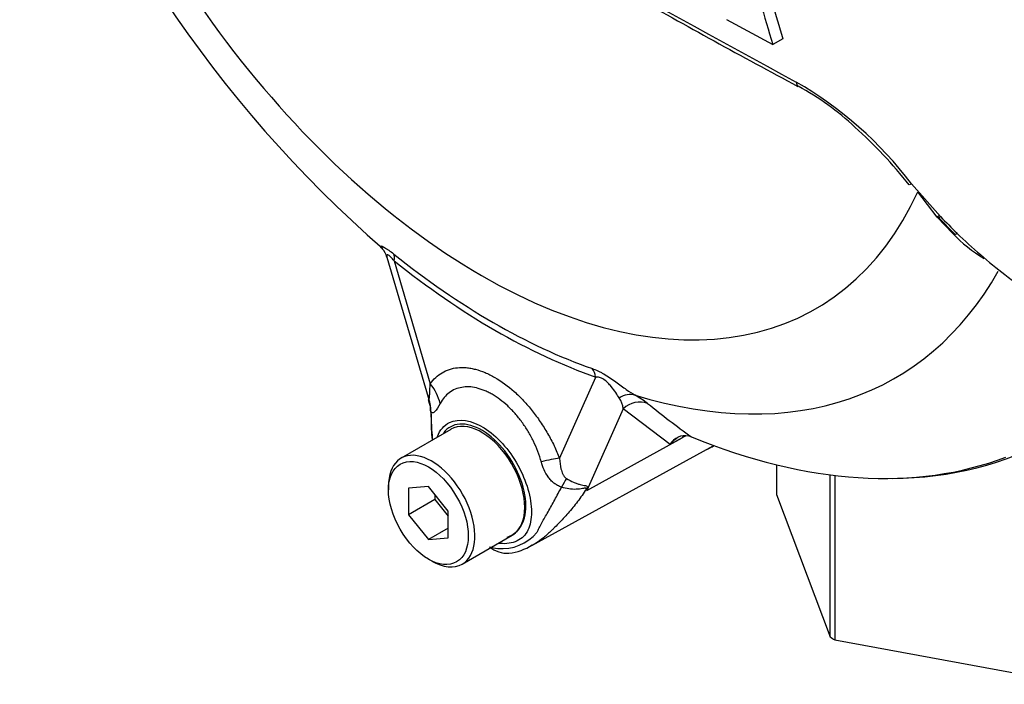
# Model space of a CAD drawing. Units: millimetres. Extents: x 0 to 594, y 0 to 420.
# Drawn here: x 333 to 343, y 340 to 348 of the extents above; entities that cross this region are included whole.
import ezdxf

# ---------------------------------------------------------------- set-up
doc = ezdxf.new("R2010")
doc.units = ezdxf.units.MM
for name, color, linetype in [('Default', 7, 'Continuous'), ('II0-55-ADPIMP4-S', 7, 'Continuous'), ('II0-55-STD', 7, 'Continuous'), ('II1-01-STD', 7, 'Continuous')]:
    doc.layers.add(name, color=color, linetype=linetype)

# ---------------------------------------------------------------- blocks, each defined once
blk = doc.blocks.new('SE5')
at = {"layer": 'II0-55-ADPIMP4-S', "color": 7, "linetype": 'Continuous'}
for p, q in [((340.561, 342.783), (340.561, 342.467)), ((341.132, 340.953), (341.132, 342.676)), ((341.182, 342.669), (341.182, 340.921)), ((340.561, 342.467), (341.132, 340.953)), ((341.182, 340.921), (343.739, 340.449))]:
    blk.add_line(p, q, dxfattribs=at)
blk.add_ellipse((343.191, 342.005), major_axis=(-2.75, 0), ratio=0.57735, start_param=0.72425, end_param=0.751377, dxfattribs=at)
at = {"layer": 'II0-55-STD', "color": 7, "linetype": 'Continuous'}
for p, q in [((340.032, 347.515), (340.522, 347.25)), ((340.629, 347.312), (340.522, 347.25)), ((341.996, 345.77), (342.305, 345.421)), ((342.27, 345.414), (342.065, 345.684)), ((342.432, 345.244), (342.27, 345.414)), ((342.284, 345.412), (342.458, 345.235)), ((336.423, 344.989), (336.86, 343.503)), ((336.499, 344.952), (336.883, 343.643)), ((338.257, 342.851), (338.641, 343.715)), ((336.86, 343.503), (336.866, 343.482)), ((336.886, 343.366), (336.893, 343.259)), ((338.934, 343.379), (338.548, 342.511)), ((339.431, 343), (338.934, 343.379)), ((337.103, 343.159), (336.573, 342.853)), ((338.548, 342.511), (339.559, 343.068)), ((339.559, 343.068), (339.431, 343)), ((339.63, 343.089), (339.658, 343.08)), ((337.964, 341.926), (339.856, 342.965)), ((336.438, 342.556), (336.438, 342.515)), ((336.863, 342.553), (336.651, 342.534)), ((336.651, 342.534), (336.651, 342.251)), ((337.075, 342.289), (336.863, 342.553)), ((336.933, 342.414), (336.651, 342.251)), ((336.933, 342.465), (336.933, 342.414)), ((336.933, 342.414), (337.075, 342.238)), ((337.075, 342.006), (337.075, 342.289)), ((336.651, 342.251), (336.863, 341.987)), ((337.075, 342.11), (336.863, 341.987)), ((336.863, 341.987), (337.075, 342.006)), ((337.223, 341.727), (337.753, 342.034)), ((336.863, 341.78), (336.898, 341.76))]:
    blk.add_line(p, q, dxfattribs=at)
for centre, radius, start, end in [((345.047, 355.022), 13.19, 198.2363, 228.9089), ((413.07, 480.315), 151.787, 239.41929, 241.55544), ((439.188, 376.501), 102.91, 195.99007, 196.51333), ((439.137, 376.52), 102.747, 196.07235, 196.51524), ((377.47, 415.524), 77.895, 240.41771, 241.90759), ((338.716, 343.292), 4.111, 37.0663, 59.9865), ((339.445, 344.3), 2.846, 46.7049, 61.7201), ((338.131, 342.723), 4.896, 38.3036, 48.1762), ((346.556, 349.475), 5.873, 223.646, 226.0777), ((343.655, 346.43), 1.703, 224.1464, 238.6693), ((336.253, 344.957), 0.17, 10.6806, 45.7463), ((338.659, 343.341), 0.278, 7.8182, 33.173), ((338.558, 342.629), 1.025, 51.7476, 60.7146), ((340.507, 343.394), 3.617, 180.7244, 181.8738), ((344.703, 350.2), 8.725, 230.8419, 234.6816), ((338.479, 343.248), 1.588, 179.0157, 187.2668), ((339.19, 343.301), 2.297, 181.0634, 186.3703), ((339.594, 342.902), 0.19, 78.9981, 149.1608), ((339.632, 342.843), 0.255, 116.7698, 142.1375), ((337.262, 341.993), 1.386, 21.9434, 22.5884), ((335.34, 343.33), 3.311, 345.6747, 346.1028), ((337.605, 342.283), 0.287, 289.2334, 318.2424), ((337.65, 342.364), 0.473, 263.9043, 320.6669), ((337.728, 342.787), 0.903, 256.2412, 261.8368), ((337.694, 342.115), 0.272, 228.6058, 275.4133), ((337.663, 342.389), 0.549, 275.9211, 303.4478)]:
    blk.add_arc(centre, radius, start, end, dxfattribs=at)
for centre, major_axis, ratio, start_param, end_param in [((337.428, 350.598), (-3.553, 6.155), 0.57735, 1.181276, 3.531113), ((340.84, 346.896), (0.0466, 0.0885), 0.549442, 2.35195, 3.111135), ((340.84, 346.896), (0.0466, 0.0885), 0.549442, 3.111135, 3.145854), ((342.053, 345.823), (0.0772, 0.0635), 0.074647, 3.061176, 3.825702), ((342.215, 345.36), (-0.0744, -0.0668), 0.062373, 3.193629, 3.82218), ((342.355, 345.479), (0.0726, 0.0687), 0.12465, 3.129127, 3.845881), ((342.389, 345.181), (-0.0687, -0.0727), 0.186769, 3.637082, 3.855676), ((342.527, 345.306), (0.0696, 0.0718), 0.154446, 3.134483, 3.854939), ((337.55, 350.668), (3.902, -6.758), 0.57735, 5.305291, 5.690283), ((336.322, 344.85), (0.156, 0.195), 0.456234, 5.577165, 6.059931), ((337.57, 350.68), (3.96, -6.858), 0.57735, 5.305291, 5.690283), ((337.739, 350.778), (-4.084, 7.073), 0.57735, 2.586869, 3.469184), ((338.746, 351.359), (-4.777, 8.273), 0.57735, 2.823965, 3.445894), ((338.464, 343.613), (0.083, 0.236), 0.677139, 5.381138, 5.863904), ((336.53, 343.439), (0.41, -0.286), 0.788273, 0.712627, 1.217635), ((336.399, 343.321), (0.356, 0.351), 0.964522, 5.541074, 5.815984), ((338.963, 343.294), (0.125, 0.216), 0.770461, 0.164117, 0.993672), ((339.095, 343.205), (0.16, 0.192), 0.944506, 0.305139, 1.446952), ((337.428, 342.597), (0.325, -0.563), 0.57735, 0.230359, 3.141593), ((339.719, 342.895), (0.117, -0.221), 0.594965, 3.371256, 3.559196), ((338.698, 351.331), (-4.762, 8.248), 0.57735, 2.499231, 3.049291), ((336.898, 342.29), (0.325, -0.563), 0.57735, 0, 3.926991), ((338.454, 345.434), (-1.42, 2.459), 0.57735, 3.12925, 3.157132), ((337.903, 342.647), (0.466, 0.181), 0.211739, 0.631981, 1.138425), ((338.194, 342.285), (0.217, 0.451), 0.088815, 0.721242, 0.997518), ((338.865, 342.182), (-0.487, -0.111), 0.923946, -1.105129, -1.074049), ((337.428, 342.597), (-0.325, 0.563), 0.57735, 3.141593, 3.371952), ((336.898, 342.29), (0.325, -0.563), 0.57735, 5.497787, 6.283185)]:
    blk.add_ellipse(centre, major_axis=major_axis, ratio=ratio, start_param=start_param, end_param=end_param, dxfattribs=at)
blk.add_ellipse((336.863, 342.27), major_axis=(-0.3, 0.52), ratio=0.57735, dxfattribs=at)
for points, knots in [([(342.481, 345.244), (342.563, 345.166), (342.646, 345.09), (342.816, 344.943), (342.903, 344.872), (343.035, 344.77), (343.079, 344.737), (343.169, 344.672), (343.214, 344.641), (343.307, 344.581), (343.354, 344.552), (343.451, 344.502), (343.501, 344.48), (343.599, 344.442), (343.648, 344.425), (343.747, 344.391), (343.796, 344.375), (343.895, 344.345), (343.945, 344.332), (344.045, 344.309), (344.095, 344.298), (344.245, 344.275), (344.343, 344.268), (344.488, 344.278), (344.536, 344.284), (344.629, 344.303), (344.675, 344.316), (344.719, 344.332)], [0, 0, 0, 0, 0.125, 0.125, 0.25, 0.25, 0.3125, 0.3125, 0.375, 0.375, 0.4375, 0.4375, 0.5, 0.5, 0.5625, 0.5625, 0.625, 0.625, 0.6875, 0.6875, 0.75, 0.75, 0.875, 0.875, 0.9375, 0.9375, 1, 1, 1, 1]), ([(336.368, 345.083), (336.367, 345.084), (336.366, 345.084), (336.359, 345.091), (336.355, 345.096), (336.35, 345.104), (336.35, 345.107), (336.354, 345.11), (336.359, 345.11), (336.374, 345.105), (336.385, 345.1), (336.404, 345.089), (336.411, 345.085), (336.426, 345.075), (336.434, 345.07), (336.458, 345.052), (336.476, 345.039), (336.494, 345.024)], [0.2310086, 0.2310086, 0.2310086, 0.2310086, 0.25, 0.25, 0.375, 0.375, 0.5, 0.5, 0.625, 0.625, 0.75, 0.75, 0.8125, 0.8125, 0.875, 0.875, 1, 1, 1, 1]), ([(336.499, 344.952), (336.487, 344.966), (336.475, 344.979), (336.457, 344.997), (336.452, 345.002), (336.441, 345.01), (336.437, 345.013), (336.425, 345.017), (336.422, 345.015), (336.419, 345.006), (336.42, 344.999), (336.422, 344.991), (336.423, 344.991), (336.423, 344.99)], [0, 0, 0, 0, 0.125, 0.125, 0.1875, 0.1875, 0.25, 0.25, 0.375, 0.375, 0.5, 0.5, 0.5053546, 0.5053546, 0.5053546, 0.5053546]), ([(336.883, 343.643), (336.918, 343.693), (336.96, 343.733), (337.033, 343.776), (337.059, 343.788), (337.114, 343.806), (337.143, 343.812), (337.202, 343.818), (337.233, 343.818), (337.281, 343.814), (337.298, 343.811), (337.331, 343.806), (337.347, 343.802), (337.397, 343.789), (337.431, 343.777), (337.482, 343.756), (337.5, 343.748), (337.535, 343.73), (337.552, 343.721), (337.639, 343.671), (337.708, 343.62), (337.809, 343.531), (337.842, 343.498), (337.906, 343.43), (337.937, 343.395), (337.996, 343.32), (338.025, 343.28), (338.08, 343.199), (338.106, 343.157), (338.155, 343.073), (338.178, 343.029), (338.22, 342.941), (338.239, 342.896), (338.257, 342.851)], [0, 0, 0, 0, 0.125, 0.125, 0.1875, 0.1875, 0.25, 0.25, 0.3125, 0.3125, 0.34375, 0.34375, 0.375, 0.375, 0.4375, 0.4375, 0.46875, 0.46875, 0.5, 0.5, 0.625, 0.625, 0.6875, 0.6875, 0.75, 0.75, 0.8125, 0.8125, 0.875, 0.875, 0.9375, 0.9375, 1, 1, 1, 1]), ([(338.605, 343.805), (338.623, 343.799), (338.643, 343.791), (338.673, 343.777), (338.684, 343.772), (338.705, 343.761), (338.715, 343.755), (338.748, 343.736), (338.77, 343.722), (338.814, 343.693), (338.835, 343.678), (338.895, 343.634), (338.933, 343.607), (339, 343.56), (339.031, 343.54), (339.06, 343.523)], [0, 0, 0, 0, 0.125, 0.125, 0.1875, 0.1875, 0.25, 0.25, 0.375, 0.375, 0.5, 0.5, 0.75, 0.75, 1, 1, 1, 1]), ([(338.892, 343.493), (338.869, 343.528), (338.843, 343.568), (338.795, 343.628), (338.784, 343.64), (338.759, 343.665), (338.745, 343.678), (338.713, 343.699), (338.696, 343.707), (338.666, 343.714), (338.653, 343.715), (338.641, 343.715)], [0, 0, 0, 0, 0.5, 0.5, 0.625, 0.625, 0.75, 0.75, 0.875, 0.875, 1, 1, 1, 1]), ([(336.869, 343.48), (336.871, 343.48), (336.872, 343.483), (336.873, 343.491), (336.874, 343.496), (336.876, 343.515), (336.877, 343.529), (336.879, 343.574), (336.881, 343.608), (336.883, 343.643)], [0, 0, 0, 0, 0.125, 0.125, 0.25, 0.25, 0.5, 0.5, 1, 1, 1, 1]), ([(338.064, 342.812), (338.054, 342.85), (338.041, 342.888), (338.013, 342.961), (337.997, 342.998), (337.963, 343.069), (337.944, 343.104), (337.902, 343.172), (337.88, 343.205), (337.834, 343.268), (337.81, 343.298), (337.759, 343.355), (337.733, 343.383), (337.652, 343.457), (337.597, 343.499), (337.526, 343.54), (337.512, 343.547), (337.484, 343.561), (337.469, 343.567), (337.428, 343.584), (337.4, 343.593), (337.346, 343.606), (337.319, 343.61), (337.266, 343.612), (337.241, 343.61), (337.193, 343.602), (337.17, 343.595), (337.126, 343.576), (337.104, 343.564), (337.046, 343.52), (337.014, 343.482), (336.987, 343.434)], [0, 0, 0, 0, 0.0625, 0.0625, 0.125, 0.125, 0.1875, 0.1875, 0.25, 0.25, 0.3125, 0.3125, 0.375, 0.375, 0.5, 0.5, 0.53125, 0.53125, 0.5625, 0.5625, 0.625, 0.625, 0.6875, 0.6875, 0.75, 0.75, 0.8125, 0.8125, 0.875, 0.875, 1, 1, 1, 1]), ([(336.987, 343.434), (336.967, 343.398), (336.949, 343.367), (336.928, 343.345), (336.924, 343.341), (336.916, 343.336), (336.912, 343.334), (336.905, 343.334), (336.902, 343.335), (336.896, 343.339), (336.893, 343.343), (336.89, 343.348)], [0, 0, 0, 0, 0.5, 0.5, 0.625, 0.625, 0.75, 0.75, 0.875, 0.875, 1, 1, 1, 1]), ([(336.959, 343.084), (336.986, 343.152), (337.03, 343.204), (337.186, 343.279), (337.32, 343.259), (337.455, 343.174)], [0.8009678, 0.8009678, 0.8009678, 0.8009678, 0.875, 0.875, 1, 1, 1, 1]), ([(337.819, 342.091), (337.866, 342.144), (337.894, 342.222), (337.903, 342.409), (337.884, 342.516), (337.805, 342.732), (337.745, 342.839), (337.604, 343.02), (337.521, 343.096), (337.353, 343.196), (337.27, 343.22), (337.126, 343.21), (337.067, 343.178), (337.025, 343.123)], [0, 0, 0, 0, 0.125, 0.125, 0.25, 0.25, 0.375, 0.375, 0.5, 0.5, 0.625, 0.625, 0.7451721, 0.7451721, 0.7451721, 0.7451721]), ([(337.455, 343.174), (337.523, 343.132), (337.589, 343.075), (337.712, 342.94), (337.768, 342.862), (337.906, 342.614), (337.959, 342.429), (337.959, 342.206), (337.946, 342.14), (337.897, 342.036), (337.858, 341.998), (337.755, 341.949), (337.692, 341.938), (337.619, 341.947), (337.613, 341.948), (337.608, 341.949)], [0, 0, 0, 0, 0.0625, 0.0625, 0.125, 0.125, 0.25, 0.25, 0.3125, 0.3125, 0.375, 0.375, 0.4375, 0.4375, 0.4423041, 0.4423041, 0.4423041, 0.4423041]), ([(338.278, 342.545), (338.264, 342.55), (338.249, 342.556), (338.223, 342.571), (338.21, 342.579), (338.186, 342.597), (338.175, 342.607), (338.155, 342.629), (338.145, 342.641), (338.119, 342.677), (338.105, 342.703), (338.081, 342.756), (338.072, 342.784), (338.064, 342.812)], [0, 0, 0, 0, 0.125, 0.125, 0.25, 0.25, 0.375, 0.375, 0.5, 0.5, 0.75, 0.75, 1, 1, 1, 1]), ([(338.257, 342.851), (338.259, 342.813), (338.263, 342.775), (338.277, 342.72), (338.283, 342.701), (338.296, 342.675), (338.301, 342.666), (338.313, 342.649), (338.321, 342.642), (338.331, 342.636)], [0, 0, 0, 0, 0.5, 0.5, 0.75, 0.75, 0.875, 0.875, 1, 1, 1, 1]), ([(338.331, 342.636), (338.356, 342.621), (338.381, 342.608), (338.417, 342.592), (338.429, 342.588), (338.453, 342.58), (338.464, 342.576), (338.486, 342.571), (338.496, 342.568), (338.516, 342.564), (338.525, 342.563), (338.541, 342.559), (338.548, 342.557), (338.554, 342.551), (338.555, 342.548), (338.556, 342.542), (338.555, 342.539), (338.554, 342.535)], [0, 0, 0, 0, 0.25, 0.25, 0.375, 0.375, 0.5, 0.5, 0.625, 0.625, 0.75, 0.75, 0.875, 0.875, 0.9375, 0.9375, 1, 1, 1, 1]), ([(338.542, 342.525), (338.512, 342.479), (338.481, 342.434), (338.416, 342.349), (338.382, 342.307), (338.314, 342.229), (338.279, 342.191), (338.228, 342.14), (338.212, 342.123), (338.188, 342.1), (338.18, 342.092), (338.165, 342.078), (338.158, 342.071), (338.136, 342.051), (338.121, 342.038), (338.092, 342.013), (338.078, 342.001), (338.035, 341.969), (338.007, 341.95), (337.976, 341.932), (337.973, 341.931), (337.97, 341.929)], [0, 0, 0, 0, 0.125, 0.125, 0.25, 0.25, 0.375, 0.375, 0.4375, 0.4375, 0.46875, 0.46875, 0.5, 0.5, 0.5625, 0.5625, 0.625, 0.625, 0.75, 0.75, 0.7625597, 0.7625597, 0.7625597, 0.7625597]), ([(338.016, 342.064), (338.018, 342.068), (338.02, 342.071), (338.024, 342.079), (338.03, 342.091), (338.037, 342.103), (338.05, 342.128), (338.06, 342.146), (338.089, 342.201), (338.111, 342.24), (338.158, 342.323), (338.182, 342.366), (338.23, 342.454), (338.254, 342.499), (338.278, 342.545)], [0, 0, 0, 0, 0.03125, 0.03125, 0.0625, 0.125, 0.125, 0.25, 0.25, 0.5, 0.5, 0.75, 0.75, 1, 1, 1, 1]), ([(338.542, 342.525), (338.544, 342.529), (338.544, 342.532), (338.54, 342.536), (338.537, 342.536), (338.528, 342.535), (338.524, 342.535), (338.513, 342.533), (338.508, 342.531), (338.481, 342.526), (338.457, 342.523), (338.407, 342.521), (338.381, 342.522), (338.33, 342.53), (338.304, 342.536), (338.278, 342.545)], [0, 0, 0, 0, 0.0625, 0.0625, 0.125, 0.125, 0.1875, 0.1875, 0.25, 0.25, 0.5, 0.5, 0.75, 0.75, 1, 1, 1, 1])]:
    blk.add_open_spline(points, degree=3, knots=knots, dxfattribs=at)
for points in [[(336.86, 343.476), (336.881, 343.417), (336.888, 343.381), (336.881, 343.367)], [(336.89, 343.348), (336.887, 343.354), (336.885, 343.36), (336.884, 343.366)], [(339.599, 343.089), (339.586, 343.082), (339.572, 343.075), (339.559, 343.068)]]:
    blk.add_open_spline(points, degree=3, dxfattribs=at)
at = {"layer": 'II1-01-STD', "color": 7, "linetype": 'Continuous'}
blk.add_line((339.878, 342.975), (339.899, 342.987), dxfattribs=at)
blk.add_ellipse((338.478, 345.4), major_axis=(-1.4, 2.425), ratio=0.57735, start_param=3.09, end_param=3.155821, dxfattribs=at)

msp = doc.modelspace()

# ---------------------------------------------------------------- block references
at = {"layer": 'Default'}
msp.add_blockref('SE5', (0, 0), dxfattribs=at)

doc.saveas('drawing.dxf')
